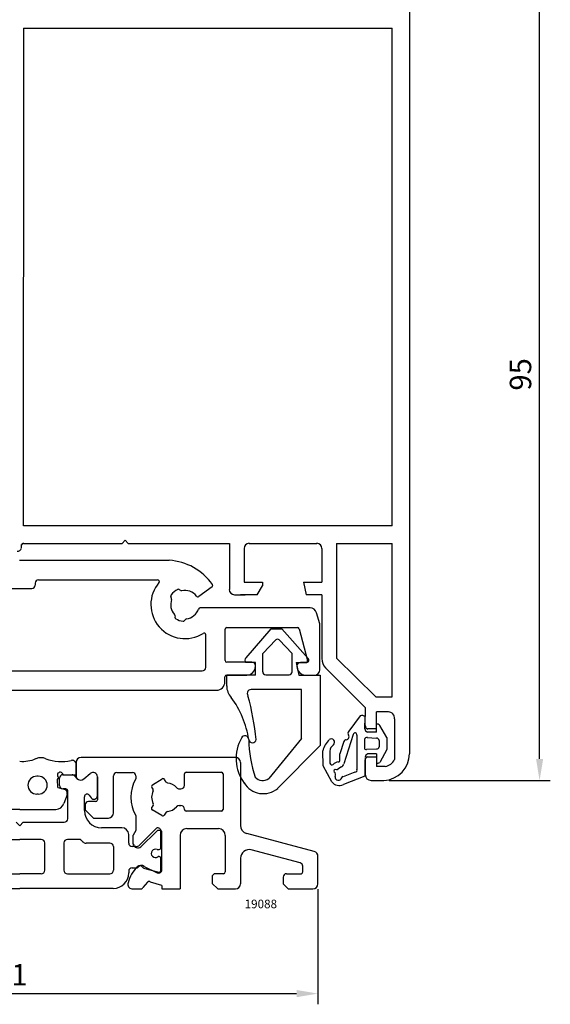
# Model space of a CAD drawing. Units: millimetres. Extents: x 62 to 2255, y -154 to 489.
# Drawn here: x 1762 to 1824, y 99 to 213 of the extents above; entities that cross this region are included whole.
import ezdxf

# ---------------------------------------------------------------- set-up
doc = ezdxf.new("R2010")
doc.units = ezdxf.units.MM
for name, color, linetype in [('Calque1', 70, 'Continuous'), ('cotes', 150, 'Continuous'), ('joints', 6, 'Continuous'), ('profiles alu', 7, 'Continuous')]:
    doc.layers.add(name, color=color, linetype=linetype)
doc.styles.add('Annotatif', font='arial.ttf')
doc.styles.get("Standard").update_dxf_attribs({"font": 'arial.ttf'})
doc.dimstyles.new('Annotatif', dxfattribs={"dimscale": 0, "dimtxt": 2.5, "dimasz": 2.5, "dimexe": 1.25, "dimexo": 0.625, "dimtad": 1, "dimdec": 0, "dimtxsty": 'Standard', "dimcen": 2.5, "dimadec": 0, "dimazin": 0, "dimtfac": 1, "dimtdec": 0, "dimtmove": 0, "dimatfit": 3, "dimfxl": 1, "dimarcsym": 0})

# ---------------------------------------------------------------- blocks, each defined once
blk = doc.blocks.new('*D2')
at = {"layer": 'cotes', "color": 0, "lineweight": -2}
for p, q in [((1808.2, 219.31), (1824, 219.31)), ((1822.75, 127.13), (1822.75, 216.81)), ((1805.22, 124.63), (1824, 124.63))]:
    blk.add_line(p, q, dxfattribs=at)
at = {"layer": 'cotes', "color": 0}
for points in [[(1822.34, 216.81), (1823.17, 216.81), (1822.75, 219.31)], [(1822.34, 127.13), (1823.17, 127.13), (1822.75, 124.63)]]:
    blk.add_solid(points, dxfattribs=at)
at = {"layer": 'Defpoints', "color": 0}
for p in [(1807.57, 219.31), (1822.75, 219.31), (1804.59, 124.63)]:
    blk.add_point(p, dxfattribs=at)
at = {"layer": 'cotes', "color": 0, "insert": (1820.85, 171.97), "char_height": 2.5, "attachment_point": 5, "rotation": 90}
blk.add_mtext('95', dxfattribs=at)
blk = doc.blocks.new('*D7')
at = {"layer": 'cotes', "color": 0, "lineweight": -2}
for p, q in [((1725.41, 111.96), (1725.41, 98.53)), ((1796.91, 111.95), (1796.91, 98.53)), ((1727.91, 99.78), (1794.41, 99.78))]:
    blk.add_line(p, q, dxfattribs=at)
at = {"layer": 'cotes', "color": 0}
for points in [[(1727.91, 100.2), (1727.91, 99.36), (1725.41, 99.78)], [(1794.41, 100.2), (1794.41, 99.36), (1796.91, 99.78)]]:
    blk.add_solid(points, dxfattribs=at)
at = {"layer": 'Defpoints', "color": 0}
for p in [(1725.41, 112.59), (1796.91, 112.58), (1796.91, 99.78)]:
    blk.add_point(p, dxfattribs=at)
at = {"layer": 'cotes', "color": 0, "insert": (1761.16, 101.66), "char_height": 2.5, "attachment_point": 5}
blk.add_mtext('71', dxfattribs=at)

msp = doc.modelspace()

# ---------------------------------------------------------------- linework, layer by layer
at = {"layer": 'Calque1'}
for p, q in [((1779.55, 150.29), (1762.08, 150.29)), ((1758.54, 147.01), (1763.52, 147.01)), ((1763.92, 147.63), (1763.92, 147.41)), ((1764.32, 148.03), (1778.21, 148.03)), ((1784.55, 147.21), (1783.02, 146.06)), ((1779.83, 145.85), (1779.76, 146.09)), ((1780.82, 146.81), (1780.77, 146.86)), ((1779.83, 144.75), (1779.83, 144.75)), ((1795.98, 144.75), (1783.16, 144.75)), ((1780.24, 143.83), (1780.23, 143.67)), ((1797.12, 142.89), (1796.75, 144.18)), ((1781.44, 143.39), (1781.36, 143.27)), ((1786.28, 142.45), (1794.51, 142.45)), ((1797.12, 137.51), (1797.12, 142.89)), ((1783.82, 137.81), (1783.82, 141.61)), ((1786.08, 138.61), (1786.08, 142.25)), ((1794.7, 142.3), (1795.68, 138.63)), ((1789.21, 138.41), (1786.28, 138.41)), ((1789.61, 137.91), (1789.61, 138.01)), ((1794.45, 137.98), (1794.45, 137.91)), ((1795.49, 138.38), (1794.85, 138.38)), ((1757.24, 137.41), (1783.42, 137.41)), ((1786.06, 136.15), (1786.06, 136.71)), ((1786.26, 136.91), (1788.61, 136.91)), ((1795.45, 136.91), (1796.52, 136.91)), ((1755.6, 135.15), (1785.06, 135.15)), ((1767.17, 125.3), (1768.23, 125.3)), ((1768.53, 125.16), (1768.78, 124.87)), ((1769.62, 124.81), (1770.35, 125.43)), ((1766.77, 124.04), (1766.77, 124.9)), ((1771.18, 122.84), (1771.18, 125.05)), ((1767.52, 123.64), (1767.17, 123.64)), ((1767.72, 120.16), (1767.72, 123.44)), ((1770.21, 122.92), (1770.46, 122.59)), ((1769.67, 121.11), (1769.67, 122.73)), ((1762.12, 119.32), (1761.71, 119.76)), ((1762.12, 119.32), (1762.53, 119.76)), ((1762.53, 119.76), (1767.32, 119.76)), ((1774.03, 119.11), (1771.67, 119.11)), ((1774.83, 117.32), (1774.83, 118.31)), ((1777.98, 119), (1776.1, 117.1)), ((1778.58, 116.76), (1778.58, 118.75)), ((1759.6, 117.74), (1762.12, 117.74)), ((1764.64, 117.74), (1762.12, 117.74)), ((1765.04, 114.16), (1765.04, 117.34)), ((1767.28, 117.34), (1767.28, 114.16)), ((1769.12, 117.74), (1767.68, 117.74)), ((1769.47, 117.48), (1769.26, 117.69)), ((1772.65, 117.32), (1769.88, 117.32)), ((1773.05, 116.92), (1773.05, 114.16)), ((1775.68, 116.92), (1775.23, 116.92)), ((1778.23, 116.56), (1778.38, 116.56)), ((1778.34, 115.77), (1778.38, 115.77)), ((1778.58, 114.12), (1778.58, 115.57)), ((1759.6, 113.76), (1762.12, 113.76)), ((1764.64, 113.76), (1762.12, 113.76)), ((1767.68, 113.76), (1772.65, 113.76)), ((1774.83, 114.05), (1774.83, 113.84)), ((1775.23, 114.45), (1775.81, 114.45)), ((1776.45, 114.45), (1776.45, 114.45)), ((1776.56, 114.42), (1778.33, 113.93)), ((1751.21, 112.04), (1762.12, 112.04)), ((1773.03, 112.04), (1762.12, 112.04))]:
    msp.add_line(p, q, dxfattribs=at)
for centre, radius, start, end in [((1779.13, 143.61), 6.7, 35.3268, 86.3539), ((1763.52, 147.41), 0.4, 270, 0), ((1764.32, 147.63), 0.4, 90, 180), ((1781.39, 145.13), 3.97, 139.6414, 302.4387), ((1778.21, 147.83), 0.2, 319.6414, 90), ((1784.43, 147.37), 0.2, 306.7245, 35.3268), ((1779.95, 146.15), 0.2, 144.6174, 197.0598), ((1781.39, 145.13), 1.96, 115.5529, 144.6174), ((1779.64, 145.79), 0.2, 339.3824, 17.0598), ((1780.63, 146.72), 0.2, 43.5117, 115.5529), ((1780.97, 146.95), 0.2, 223.5117, 283.0874), ((1781.39, 145.13), 1.66, 35.923, 103.0874), ((1782.9, 146.23), 0.2, 215.923, 306.7245), ((1781.39, 145.13), 1.66, 159.3824, 223.6651), ((1783.16, 144.55), 0.2, 90, 161.8941), ((1795.98, 143.95), 0.8, 16.2427, 90), ((1780.04, 143.84), 0.2, 355.1832, 43.6651), ((1780.42, 143.65), 0.2, 175.1832, 236.911), ((1781.39, 145.13), 1.66, 276.697, 341.8941), ((1781.39, 145.13), 1.96, 236.911, 263.6055), ((1781.19, 143.38), 0.2, 263.6055, 326.7758), ((1781.61, 143.28), 0.2, 96.697, 146.7758), ((1786.28, 142.25), 0.2, 90, 180), ((1794.51, 142.25), 0.2, 14.9621, 90), ((1783.62, 141.61), 0.2, 0, 122.4387), ((1783.42, 137.81), 0.4, 270, 0), ((1786.28, 138.61), 0.2, 180, 270), ((1788.61, 137.91), 1, 270, 0), ((1789.21, 138.01), 0.4, 0, 90), ((1794.85, 137.98), 0.4, 90, 180), ((1795.45, 137.91), 1, 180, 270), ((1795.49, 138.58), 0.2, 270, 14.9621), ((1786.26, 136.71), 0.2, 90, 180), ((1796.52, 137.51), 0.6, 270, 360), ((1785.06, 136.15), 1, 270, 0), ((1767.17, 124.9), 0.4, 90, 180), ((1768.23, 124.9), 0.4, 41.223, 90), ((1770.68, 125.05), 0.5, 360, 130.2874), ((1767.17, 124.04), 0.4, 180, 270), ((1769.23, 125.27), 0.6, 221.223, 310.2874), ((1767.52, 123.44), 0.2, 0, 90), ((1769.97, 122.73), 0.3, 37.2785, 180), ((1770.78, 122.84), 0.4, 217.2785, 360), ((1771.67, 121.11), 2, 180, 270), ((1767.32, 120.16), 0.4, 270, 0), ((1774.03, 118.31), 0.8, 0, 90), ((1778.23, 118.75), 0.35, 360, 135.2106), ((1764.64, 117.34), 0.4, 0, 90), ((1767.68, 117.34), 0.4, 90, 180), ((1769.12, 117.54), 0.2, 46.0609, 90), ((1769.88, 117.92), 0.6, 226.0609, 270), ((1772.65, 116.92), 0.4, 0, 90), ((1775.23, 117.32), 0.4, 180, 270), ((1775.68, 117.52), 0.6, 270, 315.2106), ((1777.95, 116.13), 0.483, 65.6095, 304.8266), ((1778.23, 116.76), 0.2, 245.6095, 270), ((1778.38, 116.76), 0.2, 270, 360), ((1778.34, 115.57), 0.2, 90, 124.8266), ((1778.38, 115.57), 0.2, 0, 90), ((1764.64, 114.16), 0.4, 270, 0), ((1767.68, 114.16), 0.4, 180, 270), ((1772.65, 114.16), 0.4, 270, 0), ((1773.03, 113.84), 1.8, 270, 0), ((1775.23, 114.05), 0.4, 90, 180), ((1775.81, 114.65), 0.2, 270, 331.826), ((1776.2, 114.44), 0.243, 22.9356, 151.826), ((1776.61, 114.62), 0.2, 202.9356, 254.4374), ((1778.38, 114.12), 0.2, 254.4374, 0)]:
    msp.add_arc(centre, radius, start, end, dxfattribs=at)
at = {"layer": 'joints'}
for p, q in [((1788.54, 138.92), (1791.45, 142.29)), ((1791.45, 142.29), (1792.71, 142.3)), ((1792.71, 142.3), (1795.77, 138.86)), ((1790.47, 139.42), (1791.98, 141.01)), ((1793.88, 139.42), (1792.37, 141.01)), ((1790.47, 137.3), (1790.47, 139.42)), ((1793.88, 137.3), (1793.88, 139.42)), ((1789.63, 138.38), (1788.51, 138.38)), ((1789.63, 136.91), (1789.63, 138.38)), ((1794.37, 138.38), (1795.62, 138.38)), ((1794.37, 138.38), (1794.68, 136.91)), ((1786.26, 135.64), (1786.26, 136.91)), ((1789.63, 136.91), (1786.26, 136.91)), ((1790.82, 136.95), (1793.54, 136.95)), ((1794.68, 136.91), (1797.18, 136.91)), ((1797.18, 136.91), (1797.18, 128.7)), ((1794.99, 135.22), (1789.25, 135.22)), ((1794.99, 129.53), (1794.99, 135.22)), ((1801.81, 132.17), (1800.52, 130.37)), ((1802.38, 130.66), (1802.41, 132.04)), ((1803.72, 130.26), (1803.72, 131.21)), ((1803.75, 130.63), (1803.75, 131.58)), ((1804.94, 129.65), (1804.11, 131.03)), ((1801.02, 130), (1799.94, 126.55)), ((1801.45, 129.92), (1801.45, 125.93)), ((1803.72, 130.26), (1802.67, 130.26)), ((1794.99, 129.53), (1791.16, 124.85)), ((1797.18, 128.7), (1792.2, 123.68)), ((1799.94, 129.16), (1799.46, 127.74)), ((1802.35, 129.4), (1802.35, 128.47)), ((1802.66, 129.62), (1803.73, 129.56)), ((1804.03, 129.3), (1804.03, 128.53)), ((1804.94, 129.65), (1804.94, 128.22)), ((1797.5, 126.35), (1797.46, 128.09)), ((1798.3, 128.04), (1798.3, 126.62)), ((1799.44, 127), (1799.46, 127.74)), ((1803.75, 128.29), (1802.58, 128.22)), ((1803.75, 127.73), (1803.75, 126.99)), ((1804.94, 128.22), (1804.11, 126.73)), ((1768.7, 125.3), (1768.7, 126.54)), ((1798.53, 124.48), (1797.5, 126.35)), ((1802.38, 126.95), (1802.38, 125.11)), ((1803.72, 127.36), (1802.67, 127.36)), ((1803.72, 127.36), (1803.72, 126.62)), ((1767.18, 125.3), (1768.7, 125.3)), ((1799.64, 126.2), (1799.24, 125.96)), ((1801.21, 125.58), (1799.84, 125.06)), ((1764.29, 125.12), (1764.12, 125.12)), ((1766.54, 124.73), (1766.69, 124.97)), ((1766.56, 123.81), (1766.54, 124.73)), ((1802.38, 125.11), (1799.87, 124.17)), ((1764.29, 123.03), (1764.12, 123.03)), ((1766.56, 123.81), (1767.29, 123.63)), ((1767.64, 122.97), (1767.28, 121.93)), ((1762.12, 121.26), (1757.91, 121.26)), ((1762.12, 121.26), (1766.33, 121.26))]:
    msp.add_line(p, q, dxfattribs=at)
for centre, radius, start, end in [((1792.18, 140.8), 0.286, 46.5507, 133.4493), ((1788.7, 138.64), 0.325, 120.1807, 234.0615), ((1795.56, 138.66), 0.287, 281.2817, 43.9882), ((1790.8, 137.28), 0.33, 176.846, 272.5684), ((1793.55, 137.28), 0.33, 267.4316, 3.154), ((1788.22, 135.66), 1.96, 180.3429, 223.3925), ((1777.3, 127.48), 11.7, 9.4633, 35.7226), ((1789.12, 134.77), 0.465, 73.7326, 215.072), ((1760.9, 126.69), 28.91, 5.3739, 15.672), ((1802.01, 131.64), 0.563, 44.8018, 110.2462), ((1803.78, 130.81), 0.397, 32.7406, 99.2136), ((1788.39, 129.4), 0.448, 0.4983, 155.6583), ((1800.19, 129.72), 0.344, 256.8737, 35.7108), ((1800.73, 130.12), 0.325, 129.7606, 219.1023), ((1801.24, 129.95), 0.216, 350.4218, 168.609), ((1802.81, 130.66), 0.425, 179.5901, 251.5459), ((1792.14, 127.2), 4.79, 150.2541, 216.7987), ((1789.26, 129.45), 0.431, 186.4771, 353.5229), ((1802.71, 129.53), 13.87, 180.5327, 199.0696), ((1800.65, 127.14), 3.32, 137.5203, 163.4076), ((1798.44, 129.07), 0.399, 315.1987, 126.6681), ((1799.37, 127.92), 1.09, 127.0895, 173.4942), ((1800.18, 129.15), 0.242, 104.4243, 177.2055), ((1802.58, 129.41), 0.229, 67.9333, 182.0147), ((1803.78, 129.3), 0.258, 0.6052, 99.2308), ((1802.53, 128.41), 0.196, 161.5191, 284.8239), ((1803.75, 128.59), 0.294, 270.8342, 348.739), ((1762.4, 131.08), 4.23, 266.229, 292.4262), ((1764.59, 125.84), 1.44, 66.321, 113.679), ((1767.02, 132.15), 5.32, 249.7073, 281.986), ((1768.26, 126.53), 0.446, 1.6543, 107.6232), ((1798.53, 126.67), 0.234, 190.7818, 308.1573), ((1799.49, 125.66), 1.16, 100.456, 134.9808), ((1799.32, 126.94), 0.139, 253.3906, 26.5976), ((1799.37, 126.73), 0.597, 296.6105, 341.7215), ((1802.81, 126.96), 0.425, 108.4541, 180.4099), ((1803.84, 127.05), 0.418, 252.3605, 310.43), ((1766.85, 125.26), 0.331, 6.0904, 241.2111), ((1798.96, 125.7), 0.207, 62.2343, 207.7275), ((1798.63, 125.3), 0.337, 322.2439, 64.2542), ((1799.07, 126.13), 0.239, 268.0261, 316.9678), ((1801.21, 125.84), 0.254, 269.8383, 21.5522), ((1764.12, 124.08), 1.04, 90, 270), ((1764.29, 124.08), 1.04, 270, 90), ((1790.54, 125.72), 2.63, 211.7316, 309.3166), ((1790.46, 125.81), 1.19, 223.1891, 306.0162), ((1799.38, 125.07), 1.03, 214.8103, 298.7258), ((1799.29, 125.05), 0.398, 172.6479, 345.5953), ((1799.8, 124.95), 0.123, 71.6867, 179.4886), ((1767.17, 123.14), 0.5, 340.6396, 76.0809), ((1766.33, 122.26), 1, 270, 340.6396)]:
    msp.add_arc(centre, radius, start, end, dxfattribs=at)
at = {"layer": 'profiles alu'}
for p, q in [((1807.57, 219.31), (1807.57, 127.74)), ((1762.57, 212.32), (1805.56, 212.32)), ((1805.56, 154.3), (1762.57, 154.3)), ((1762.33, 151.73), (1762.33, 152.12)), ((1762.57, 152.27), (1774.06, 152.27)), ((1774.06, 152.27), (1774.42, 152.63)), ((1774.42, 152.63), (1774.78, 152.27)), ((1774.78, 152.27), (1786.57, 152.27)), ((1786.57, 152.27), (1786.57, 146.88)), ((1788.29, 151.68), (1788.29, 147.75)), ((1788.89, 152.27), (1796.76, 152.27)), ((1797.36, 151.68), (1797.36, 147.75)), ((1799.08, 152.27), (1805.56, 152.27)), ((1799.08, 152.27), (1799.08, 138.89)), ((1788.29, 147.75), (1790.42, 147.75)), ((1789.82, 146.28), (1790.42, 147.3)), ((1790.42, 147.75), (1790.42, 147.3)), ((1795.21, 147.75), (1797.36, 147.75)), ((1795.21, 147.75), (1795.52, 146.28)), ((1787.16, 146.28), (1788.41, 146.28)), ((1789.82, 146.28), (1787.88, 146.28)), ((1797.36, 146.28), (1795.52, 146.28)), ((1797.36, 146.28), (1797.36, 138.83)), ((1802.45, 133.08), (1797.79, 137.77)), ((1803.66, 134.36), (1799.08, 138.89)), ((1803.66, 134.36), (1805.56, 134.36)), ((1802.42, 131.03), (1802.45, 133.08)), ((1805.12, 132.62), (1803.75, 132.64)), ((1803.75, 130.63), (1803.75, 132.64)), ((1805.83, 131.82), (1805.83, 127.07)), ((1803.75, 130.63), (1802.71, 130.63)), ((1803.75, 127.73), (1802.71, 127.73)), ((1803.75, 127.73), (1803.75, 126.26)), ((1768.7, 126.72), (1768.7, 124.96)), ((1787.27, 127.32), (1769.3, 127.32)), ((1787.87, 126.72), (1787.87, 119.41)), ((1802.42, 127.32), (1802.42, 125.32)), ((1769.62, 124.81), (1770.35, 125.43)), ((1773.06, 120.85), (1773.06, 125.16)), ((1773.46, 125.56), (1775.27, 125.56)), ((1775.67, 125.16), (1775.67, 124.81)), ((1781.33, 124.05), (1781.33, 125.39)), ((1781.53, 125.59), (1785.64, 125.59)), ((1785.84, 125.39), (1785.84, 121.26)), ((1804.75, 126.26), (1803.75, 126.26)), ((1768.7, 124.96), (1768.78, 124.87)), ((1771.18, 125.05), (1771.18, 122.37)), ((1777.61, 124.11), (1778.75, 124.81)), ((1779.21, 124.43), (1779.02, 124.74)), ((1803.11, 124.63), (1804.59, 124.63)), ((1777.68, 123.61), (1777.54, 123.84)), ((1780.73, 123.65), (1780.93, 123.65)), ((1769.75, 121.77), (1769.75, 121.21)), ((1770.98, 122.17), (1770.15, 122.17)), ((1777.67, 121.72), (1777.5, 121.49)), ((1780.72, 121.69), (1780.93, 121.69)), ((1769.75, 121.21), (1770.71, 120.25)), ((1775.67, 120.54), (1775.67, 118.81)), ((1778.71, 120.53), (1777.57, 121.2)), ((1779.2, 120.92), (1778.97, 120.59)), ((1781.33, 121.26), (1781.33, 121.29)), ((1785.64, 121.06), (1781.53, 121.06)), ((1770.71, 120.25), (1772.46, 120.25)), ((1775.67, 118.81), (1775.37, 118.26)), ((1775.37, 117.2), (1775.37, 118.26)), ((1776.24, 116.9), (1778.06, 118.68)), ((1778.69, 114.1), (1778.69, 118.7)), ((1781.63, 119.02), (1785.29, 119.02)), ((1796.47, 116.36), (1788.62, 118.44)), ((1780.83, 118.22), (1780.83, 111.98)), ((1786.09, 118.22), (1786.09, 113.96)), ((1794.84, 115.01), (1789.13, 116.53)), ((1787.87, 115.57), (1787.87, 112.58)), ((1796.91, 112.58), (1796.91, 115.78)), ((1776.63, 114.61), (1778.14, 113.86)), ((1785.89, 113.76), (1784.95, 113.76)), ((1793.24, 113.76), (1794.93, 113.76)), ((1795.13, 113.96), (1795.13, 114.62)), ((1777.02, 112.78), (1776.5, 112.14)), ((1778.69, 112.38), (1777.39, 112.77)), ((1784.55, 113.36), (1784.55, 112.62)), ((1784.55, 112.62), (1785.24, 111.98)), ((1792.84, 113.36), (1792.84, 112.57)), ((1792.84, 112.57), (1793.44, 111.98)), ((1775.18, 112), (1776.19, 111.98)), ((1778.69, 112.38), (1778.69, 111.98)), ((1778.69, 111.98), (1780.83, 111.98)), ((1785.24, 111.98), (1787.27, 111.98)), ((1793.44, 111.98), (1796.31, 111.98))]:
    msp.add_line(p, q, dxfattribs=at)
for points in [[(1762.57, 212.32), (1762.54, 154.3)], [(1805.56, 154.3), (1805.56, 212.32)], [(1805.56, 134.36), (1805.56, 152.27)]]:
    msp.add_lwpolyline(points, dxfattribs=at)
for centre, radius, start, end in [((1761.84, 151.85), 0.508, 267.4554, 345.6186), ((1762.57, 152.02), 0.256, 90, 157.5722), ((1788.89, 151.68), 0.599, 90, 180), ((1796.76, 151.68), 0.599, 0, 90), ((1787.16, 146.88), 0.599, 180, 270), ((1798.85, 138.83), 1.5, 180, 224.8541), ((1805.11, 131.9), 0.725, 353.876, 88.4936), ((1802.84, 131.03), 0.425, 179.5901, 251.5459), ((1802.84, 127.33), 0.425, 108.4541, 180.4099), ((1804.46, 127.75), 3.12, 272.4752, 359.8669), ((1769.3, 126.72), 0.6, 90, 180), ((1787.27, 126.72), 0.6, 0, 90), ((1804.51, 127.7), 1.46, 279.4483, 334.7039), ((1770.68, 125.05), 0.5, 360, 130.2874), ((1773.46, 125.16), 0.4, 90, 180), ((1775.27, 125.16), 0.4, 0, 90), ((1781.53, 125.39), 0.2, 90, 180), ((1785.64, 125.39), 0.2, 0, 90), ((1803.11, 125.32), 0.688, 180, 270), ((1769.23, 125.27), 0.6, 221.223, 310.2874), ((1779.18, 122.67), 4.11, 148.6352, 211.3648), ((1777.71, 123.94), 0.2, 121.6115, 210.3017), ((1778.85, 124.64), 0.2, 30.7524, 121.6115), ((1779.38, 124.54), 0.2, 210.7524, 263.9072), ((1779.18, 122.67), 1.67, 41.4369, 83.9072), ((1780.93, 124.05), 0.4, 270, 0), ((1779.18, 122.67), 1.67, 153.6612, 206.5756), ((1777.5, 123.5), 0.2, 333.6612, 30.3017), ((1780.73, 124.05), 0.4, 221.4369, 270), ((1770.15, 121.77), 0.4, 90, 180), ((1770.98, 122.37), 0.2, 270, 0), ((1777.51, 121.84), 0.2, 324.1441, 26.5756), ((1780.72, 121.29), 0.4, 90, 137.9702), ((1780.93, 121.29), 0.4, 0, 90), ((1772.46, 120.85), 0.6, 270, 0), ((1777.67, 121.37), 0.2, 144.1441, 239.5402), ((1778.81, 120.7), 0.2, 239.5402, 325.5212), ((1779.37, 120.81), 0.2, 95.7503, 145.5212), ((1779.18, 122.67), 1.67, 275.7503, 317.9702), ((1781.53, 121.26), 0.2, 180, 270), ((1785.64, 121.26), 0.2, 270, 0), ((1788.87, 119.41), 1, 180, 255.1168), ((1778.39, 118.35), 0.463, 50.0539, 134.8794), ((1781.63, 118.22), 0.8, 90, 180), ((1785.29, 118.22), 0.8, 0, 90), ((1775.89, 117.3), 0.531, 190.749, 311.4485), ((1788.87, 115.57), 1, 75.0088, 180), ((1796.31, 115.78), 0.6, 0, 75.1168), ((1794.73, 114.62), 0.4, 0, 75.0088), ((1778.54, 111.75), 3.89, 134.1364, 165.9813), ((1776.27, 114.14), 0.594, 52.3621, 136.8452), ((1778.3, 114.23), 0.408, 246.5807, 340.2432), ((1784.95, 113.36), 0.4, 90, 180), ((1785.89, 113.96), 0.2, 270, 0), ((1793.24, 113.36), 0.4, 90, 180), ((1794.93, 113.96), 0.2, 270, 0), ((1775.23, 112.49), 0.497, 156.364, 264.761), ((1777.2, 112.62), 0.246, 38.5192, 137.3926), ((1787.27, 112.58), 0.6, 270, 0), ((1796.31, 112.58), 0.6, 270, 0), ((1776.22, 112.29), 0.316, 264.3363, 330.7376)]:
    msp.add_arc(centre, radius, start, end, dxfattribs=at)

# ---------------------------------------------------------------- texts
at = {"layer": 'cotes', "style": 'Annotatif'}
msp.add_text('19088', height=1, dxfattribs=at).set_placement((1788.35, 109.73))

# ---------------------------------------------------------------- dimensions: what is measured, and where the dimension line sits
at = {"layer": 'cotes'}
dim = msp.add_linear_dim(base=(1822.75, 219.31), p1=(1804.59, 124.63), p2=(1807.57, 219.31), angle=90, dimstyle='Annotatif', dxfattribs=at)
dim.commit()
dim.dimension.update_dxf_attribs({"geometry": '*D2', "text_midpoint": (1820.85, 171.97)})
dim = msp.add_linear_dim(base=(1796.9115, 99.7805), p1=(1725.4149, 112.5885), p2=(1796.9115, 112.577), dimstyle='Annotatif', dxfattribs=at)
dim.commit()
dim.dimension.update_dxf_attribs({"geometry": '*D7', "text_midpoint": (1761.1632, 101.6606)})

doc.saveas('drawing.dxf')
